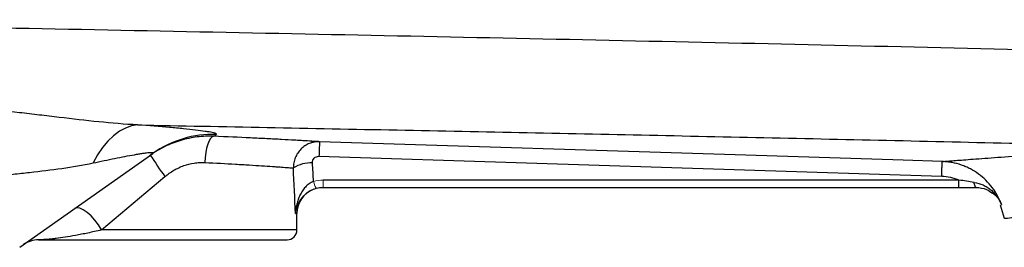
# Model space of a CAD drawing. Units: inches. Extents: x -59 to 45, y -25 to 34.
# Drawn here: x 7 to 13, y 21 to 22 of the extents above; entities that cross this region are included whole.
import ezdxf

# ---------------------------------------------------------------- set-up
doc = ezdxf.new("R2010")
doc.units = ezdxf.units.IN
doc.header["$MEASUREMENT"] = 0

msp = doc.modelspace()

# ---------------------------------------------------------------- linework, layer by layer
at = {"color": 7, "linetype": 'Continuous', "lineweight": 25}
for p, q in [((6.8455, 20.5686), (7.6452, 21.1322)), ((8.6439, 21.1151), (12.3854, 20.996)), ((7.3379, 20.6726), (7.7184, 20.993)), ((12.4887, 20.9722), (8.6687, 20.9722)), ((12.4887, 20.9285), (12.4887, 20.9722)), ((8.6687, 20.9285), (12.4887, 20.9285)), ((12.5934, 20.9285), (12.5932, 20.9285)), ((8.5114, 20.6726), (8.5114, 20.771)), ((12.7362, 20.8237), (12.7617, 20.7426)), ((6.9591, 20.6135), (8.4523, 20.6135))]:
    msp.add_line(p, q, dxfattribs=at)
at = {"color": 144, "linetype": 'Continuous', "lineweight": 18}
msp.add_line((8.6687, 20.9285), (8.6687, 20.9722), dxfattribs=at)
at = {"color": 8, "linetype": 'Continuous', "lineweight": 25}
for p, q in [((8.5022, 20.771), (8.5114, 20.771)), ((8.5114, 20.6726), (7.3379, 20.6726))]:
    msp.add_line(p, q, dxfattribs=at)
at = {"color": 7, "linetype": 'Continuous', "lineweight": 25, "flags": 128}
for points in [[(7.5542, 21.3035), (7.5172, 21.2976), (7.4805, 21.2847), (7.4443, 21.2651), (7.4092, 21.2389), (7.3754, 21.2064), (7.3435, 21.168), (7.3136, 21.1241), (7.2862, 21.0751)], [(8.0119, 21.2352), (8.0022, 21.2317), (7.9928, 21.2224), (7.9838, 21.2077), (7.9758, 21.1882), (7.9689, 21.1644), (7.9634, 21.1374), (7.9595, 21.1082), (7.9575, 21.0779)], [(12.3892, 21.0835), (12.1531, 21.091), (11.2087, 21.1211), (8.6476, 21.2026)], [(12.5935, 20.9285), (12.5915, 20.929), (12.5895, 20.9305), (12.5876, 20.9331), (12.5858, 20.9366), (12.5841, 20.9409), (12.5826, 20.9461), (12.5813, 20.952), (12.5802, 20.9586)], [(8.6204, 20.9208), (8.6381, 20.9254), (8.6688, 20.9285)], [(7.3379, 20.6726), (7.319, 20.7029), (7.2974, 20.7316), (7.2742, 20.7573), (7.2506, 20.7785), (7.2278, 20.7941), (7.207, 20.8034), (7.1893, 20.8059), (7.1757, 20.8013)]]:
    msp.add_lwpolyline(points, dxfattribs=at)
at = {"color": 7, "linetype": 'Continuous', "lineweight": 25}
for centre, radius, start, end in [((8.0067, 20.619), 0.6277, 88.0514, 125.16544), ((10.9845, 21.0586), 2.3413, 176.47352, 178.61632), ((9.9176, 22.5901), 2.718, 212.70058, 215.98767), ((8.5976, 20.8711), 0.2048, 88.00809, 121.7765), ((8.6688, 20.771), 0.1575, 111.05267, 180), ((8.4523, 20.6726), 0.0591, 270, 0), ((6.9591, 20.456), 0.1575, 90, 125.17167)]:
    msp.add_arc(centre, radius, start, end, dxfattribs=at)
at = {"color": 144, "linetype": 'Continuous', "lineweight": 18}
msp.add_arc((8.7531, 20.9941), 0.145, 191.8116, 209.47121, dxfattribs=at)
at = {"color": 7, "linetype": 'Continuous', "lineweight": 25}
for centre, ratio, start_param in [((7.7043, 20.2823), 0.267949, 4.911259), ((7.7043, 20.2517), 0.233743, 4.863346)]:
    msp.add_ellipse(centre, major_axis=(0, 3.4529), ratio=ratio, start_param=start_param, end_param=4.944251, dxfattribs=at)
for points, knots in [([(14.4616, 21.7144), (14.0341, 21.7256), (13.6071, 21.7364), (12.7536, 21.7572), (12.3272, 21.7673), (11.4758, 21.7868), (11.0506, 21.7962), (10.2013, 21.8145), (9.7771, 21.8234), (8.5068, 21.8497), (7.6631, 21.8665), (6.4024, 21.8918), (5.983, 21.9003), (5.1464, 21.9175), (4.7291, 21.9262), (4.3128, 21.9352)], [0, 0, 0, 0, 0.125, 0.125, 0.25, 0.25, 0.375, 0.375, 0.5, 0.5, 0.75, 0.75, 0.875, 0.875, 1, 1, 1, 1]), ([(7.5542, 21.3035), (7.4765, 21.3074), (7.3985, 21.314), (7.2415, 21.3298), (7.1626, 21.3391), (7.0434, 21.3533), (7.0035, 21.3581), (6.9236, 21.3677), (6.8837, 21.3724), (6.7638, 21.3862), (6.6839, 21.3949), (6.6039, 21.4028)], [0, 0, 0, 0, 0.25, 0.25, 0.5, 0.5, 0.625, 0.625, 0.75, 0.75, 1, 1, 1, 1]), ([(7.5542, 21.3035), (8.0726, 21.2935), (8.5923, 21.2834), (9.6343, 21.2626), (10.1566, 21.252), (11.2028, 21.23), (11.7267, 21.2186), (12.7763, 21.1948), (13.302, 21.1824), (13.8282, 21.1693)], [0, 0, 0, 0, 0.25, 0.25, 0.5, 0.5, 0.75, 0.75, 1, 1, 1, 1]), ([(8.028, 21.2463), (8.0303, 21.2479), (8.0292, 21.2497), (8.0204, 21.2535), (8.0127, 21.2555), (7.9964, 21.2589), (7.9901, 21.26), (7.9761, 21.2623), (7.9683, 21.2635), (7.9429, 21.2672), (7.9234, 21.2697), (7.8798, 21.2748), (7.8556, 21.2774), (7.8031, 21.2827), (7.775, 21.2854), (7.687, 21.2933), (7.6228, 21.2985), (7.5542, 21.3035)], [0, 0, 0, 0, 0.125, 0.125, 0.25, 0.25, 0.3125, 0.3125, 0.375, 0.375, 0.5, 0.5, 0.625, 0.625, 0.75, 0.75, 1, 1, 1, 1]), ([(8.0119, 21.2352), (7.9952, 21.2359), (7.9785, 21.2358), (7.9451, 21.2344), (7.9285, 21.233), (7.8789, 21.2268), (7.846, 21.22), (7.797, 21.2055), (7.7808, 21.2), (7.7492, 21.1877), (7.7336, 21.181), (7.6879, 21.1588), (7.6586, 21.1416), (7.6304, 21.1218)], [0, 0, 0, 0, 0.125, 0.125, 0.25, 0.25, 0.5, 0.5, 0.625, 0.625, 0.75, 0.75, 1, 1, 1, 1]), ([(8.6476, 21.2026), (8.638, 21.2032), (8.6259, 21.2039), (8.597, 21.2057), (8.5802, 21.2067), (8.5514, 21.2083), (8.5412, 21.2089), (8.5196, 21.2102), (8.5082, 21.2108), (8.4726, 21.2128), (8.4469, 21.2143), (8.3918, 21.2173), (8.3624, 21.2188), (8.3153, 21.2212), (8.2991, 21.222), (8.266, 21.2237), (8.2492, 21.2245), (8.1635, 21.2287), (8.0901, 21.232), (8.0119, 21.2352)], [0, 0, 0, 0, 0.125, 0.125, 0.25, 0.25, 0.3125, 0.3125, 0.375, 0.375, 0.5, 0.5, 0.625, 0.625, 0.6875, 0.6875, 0.75, 0.75, 1, 1, 1, 1]), ([(8.6476, 21.2026), (8.6372, 21.2029), (8.6269, 21.2022), (8.6065, 21.1986), (8.5964, 21.1958), (8.5773, 21.1882), (8.5682, 21.1834), (8.5508, 21.172), (8.5427, 21.1654), (8.5281, 21.1509), (8.5215, 21.1427), (8.51, 21.1254), (8.5052, 21.1162), (8.4974, 21.0968), (8.4944, 21.0867), (8.4906, 21.0662), (8.4896, 21.0558), (8.4898, 21.0452)], [0, 0, 0, 0, 0.125, 0.125, 0.25, 0.25, 0.375, 0.375, 0.5, 0.5, 0.625, 0.625, 0.75, 0.75, 0.875, 0.875, 1, 1, 1, 1]), ([(7.2862, 21.0751), (7.3308, 21.0847), (7.3743, 21.0938), (7.437, 21.1063), (7.4575, 21.1104), (7.4973, 21.1179), (7.5166, 21.1215), (7.5438, 21.1262), (7.5526, 21.1277), (7.5694, 21.1305), (7.5775, 21.1317), (7.5928, 21.134), (7.5999, 21.1349), (7.613, 21.1366), (7.619, 21.1372), (7.6294, 21.1381), (7.6338, 21.1383), (7.641, 21.1383), (7.6438, 21.1381), (7.6493, 21.1367), (7.649, 21.1348), (7.6452, 21.1322)], [0, 0, 0, 0, 0.25, 0.25, 0.375, 0.375, 0.5, 0.5, 0.5625, 0.5625, 0.625, 0.625, 0.6875, 0.6875, 0.75, 0.75, 0.8125, 0.8125, 0.875, 0.875, 1, 1, 1, 1]), ([(12.3892, 21.0835), (12.3961, 21.0841), (12.4102, 21.0852), (12.4527, 21.0887), (12.481, 21.0909), (12.5343, 21.0951), (12.5539, 21.0966), (12.5964, 21.0999), (12.6194, 21.1016), (12.693, 21.107), (12.7485, 21.1111), (12.8411, 21.1174), (12.8735, 21.1196), (12.9416, 21.1241), (12.9771, 21.1264), (13.0889, 21.1334), (13.17, 21.1382), (13.4272, 21.1524), (13.6181, 21.1615), (13.8282, 21.1693)], [0, 0, 0, 0, 0.125, 0.125, 0.25, 0.25, 0.3125, 0.3125, 0.375, 0.375, 0.5, 0.5, 0.5625, 0.5625, 0.625, 0.625, 0.75, 0.75, 1, 1, 1, 1]), ([(6.5072, 20.9698), (6.5738, 20.9796), (6.6404, 20.9882), (6.74, 21), (6.7731, 21.0038), (6.8393, 21.0112), (6.8723, 21.0148), (6.9705, 21.0259), (7.035, 21.0334), (7.1621, 21.0515), (7.2246, 21.062), (7.2862, 21.0751)], [0, 0, 0, 0, 0.25, 0.25, 0.375, 0.375, 0.5, 0.5, 0.75, 0.75, 1, 1, 1, 1]), ([(7.7184, 20.993), (7.7354, 21.0073), (7.7533, 21.02), (7.7815, 21.0366), (7.7912, 21.0416), (7.811, 21.0509), (7.8212, 21.0552), (7.8522, 21.0663), (7.873, 21.0715), (7.9045, 21.0763), (7.9151, 21.0773), (7.9363, 21.0784), (7.9469, 21.0784), (7.9575, 21.0779)], [0, 0, 0, 0, 0.25, 0.25, 0.375, 0.375, 0.5, 0.5, 0.75, 0.75, 0.875, 0.875, 1, 1, 1, 1]), ([(7.9575, 21.0779), (8.0232, 21.0746), (8.0848, 21.0713), (8.1567, 21.0671), (8.1708, 21.0663), (8.1985, 21.0646), (8.2121, 21.0638), (8.2515, 21.0614), (8.2762, 21.0598), (8.3223, 21.0568), (8.3438, 21.0554), (8.3735, 21.0534), (8.3831, 21.0528), (8.4011, 21.0515), (8.4096, 21.0509), (8.4337, 21.0492), (8.4477, 21.0482), (8.4718, 21.0465), (8.4818, 21.0458), (8.4898, 21.0452)], [0, 0, 0, 0, 0.25, 0.25, 0.3125, 0.3125, 0.375, 0.375, 0.5, 0.5, 0.625, 0.625, 0.6875, 0.6875, 0.75, 0.75, 0.875, 0.875, 1, 1, 1, 1]), ([(8.6047, 21.0757), (8.6044, 21.0809), (8.6051, 21.0861), (8.6086, 21.0958), (8.6114, 21.1003), (8.6187, 21.1077), (8.6233, 21.1106), (8.6331, 21.1144), (8.6385, 21.1153), (8.6439, 21.1151)], [0, 0, 0, 0, 0.25, 0.25, 0.5, 0.5, 0.75, 0.75, 1, 1, 1, 1]), ([(12.3854, 20.996), (12.3858, 21.0084), (12.3862, 21.0202), (12.387, 21.0416), (12.3874, 21.0511), (12.3881, 21.0667), (12.3884, 21.0729), (12.3889, 21.0813), (12.389, 21.0834), (12.3892, 21.0835)], [0, 0, 0, 0, 0.25, 0.25, 0.5, 0.5, 0.75, 0.75, 1, 1, 1, 1]), ([(12.7442, 20.8251), (12.7377, 20.8434), (12.7298, 20.8611), (12.7115, 20.8952), (12.701, 20.9117), (12.6779, 20.9427), (12.6652, 20.9572), (12.6378, 20.9845), (12.6228, 20.9972), (12.5914, 21.0202), (12.5749, 21.0304), (12.5491, 21.0438), (12.5404, 21.048), (12.5224, 21.0557), (12.5132, 21.0593), (12.4854, 21.0688), (12.4666, 21.0738), (12.4379, 21.079), (12.4282, 21.0804), (12.4088, 21.0825), (12.399, 21.0832), (12.3892, 21.0835)], [0, 0, 0, 0, 0.125, 0.125, 0.25, 0.25, 0.375, 0.375, 0.5, 0.5, 0.625, 0.625, 0.6875, 0.6875, 0.75, 0.75, 0.875, 0.875, 0.9375, 0.9375, 1, 1, 1, 1]), ([(8.6112, 20.9645), (8.6018, 20.9608), (8.593, 20.9559), (8.5765, 20.9442), (8.569, 20.9376), (8.5554, 20.923), (8.5493, 20.9151), (8.5385, 20.8988), (8.5337, 20.8903), (8.5253, 20.8729), (8.5216, 20.8639), (8.5153, 20.8457), (8.5126, 20.8366), (8.5082, 20.8181), (8.5064, 20.8087), (8.5037, 20.7899), (8.5027, 20.7804), (8.5022, 20.771)], [0, 0, 0, 0, 0.125, 0.125, 0.25, 0.25, 0.375, 0.375, 0.5, 0.5, 0.625, 0.625, 0.75, 0.75, 0.875, 0.875, 1, 1, 1, 1]), ([(12.3854, 20.996), (12.4034, 20.9955), (12.421, 20.9932), (12.4468, 20.9872), (12.4554, 20.9848), (12.4723, 20.9791), (12.4806, 20.9759), (12.4887, 20.9722)], [0, 0, 0, 0, 0.5, 0.5, 0.75, 0.75, 1, 1, 1, 1]), ([(12.5802, 20.9586), (12.565, 20.9609), (12.5498, 20.9633), (12.5193, 20.968), (12.504, 20.9702), (12.4887, 20.9722)], [0, 0, 0, 0, 0.5, 0.5, 1, 1, 1, 1]), ([(12.5802, 20.9586), (12.599, 20.9557), (12.6169, 20.9503), (12.6423, 20.9389), (12.6506, 20.9344), (12.6663, 20.9246), (12.6738, 20.9192), (12.688, 20.9075), (12.6947, 20.9012), (12.7073, 20.8877), (12.713, 20.8807), (12.7236, 20.8659), (12.7285, 20.8581), (12.735, 20.846), (12.737, 20.8419), (12.7408, 20.8336), (12.7426, 20.8293), (12.7442, 20.8251)], [0, 0, 0, 0, 0.25, 0.25, 0.375, 0.375, 0.5, 0.5, 0.625, 0.625, 0.75, 0.75, 0.875, 0.875, 0.9375, 0.9375, 1, 1, 1, 1]), ([(8.5627, 20.8876), (8.5628, 20.8877), (8.5705, 20.897), (8.5929, 20.9105), (8.6163, 20.919), (8.6269, 20.9228)], [0, 0, 0, 0, 0.006558, 0.549654, 1, 1, 1, 1]), ([(12.5935, 20.9285), (12.6149, 20.9263), (12.6515, 20.9225), (12.6787, 20.9026), (12.6899, 20.8944)], [0, 0, 0, 0, 0.587525, 1, 1, 1, 1]), ([(7.3379, 20.6726), (7.3088, 20.6659), (7.2814, 20.6598), (7.2422, 20.6516), (7.2295, 20.649), (7.205, 20.6442), (7.1932, 20.6419), (7.1589, 20.6356), (7.1376, 20.632), (7.0988, 20.6259), (7.0811, 20.6234), (7.0573, 20.6205), (7.0497, 20.6196), (7.0356, 20.6181), (7.029, 20.6174), (7.0106, 20.6157), (7.0002, 20.615), (6.9827, 20.614), (6.9757, 20.6138), (6.9649, 20.6135), (6.9612, 20.6135), (6.9591, 20.6135)], [0, 0, 0, 0, 0.125, 0.125, 0.1875, 0.1875, 0.25, 0.25, 0.375, 0.375, 0.5, 0.5, 0.5625, 0.5625, 0.625, 0.625, 0.75, 0.75, 0.875, 0.875, 1, 1, 1, 1])]:
    msp.add_open_spline(points, degree=3, knots=knots, dxfattribs=at)
for points in [[(8.0119, 21.2352), (8.0164, 21.2383), (8.0218, 21.242), (8.028, 21.2463)], [(12.4887, 20.9285), (12.524, 20.9285), (12.5591, 20.9285), (12.5935, 20.9285)]]:
    msp.add_open_spline(points, degree=3, dxfattribs=at)
at = {"color": 144, "linetype": 'Continuous', "lineweight": 18}
for points in [[(8.6687, 20.9722), (8.6492, 20.9722), (8.63, 20.9696), (8.6112, 20.9645)], [(8.6269, 20.9228), (8.6406, 20.9266), (8.6545, 20.9285), (8.6687, 20.9285)]]:
    msp.add_open_spline(points, degree=3, dxfattribs=at)
at = {"color": 8, "linetype": 'Continuous', "lineweight": 25}
for points, knots in [([(8.5022, 20.771), (8.5022, 20.7711), (8.5029, 20.7759), (8.5075, 20.8013), (8.5212, 20.8424), (8.5504, 20.8742), (8.5627, 20.8876)], [0, 0, 0, 0, 0.003115, 0.117951, 0.628688, 1, 1, 1, 1]), ([(12.6899, 20.8944), (12.6931, 20.8925), (12.7132, 20.8807), (12.73, 20.8551), (12.7415, 20.8319), (12.7441, 20.8253), (12.7442, 20.8251)], [0, 0, 0, 0, 0.11786, 0.757698, 0.99178, 1, 1, 1, 1]), ([(12.7618, 20.7426), (12.7618, 20.7426), (12.7556, 20.742), (12.7775, 20.7442), (12.8242, 20.7486), (12.8912, 20.7545), (12.9425, 20.7589), (12.9822, 20.7622), (13.004, 20.764), (13.027, 20.7659), (13.0512, 20.7678), (13.0766, 20.7698), (13.114, 20.7728), (13.1707, 20.7773), (13.2568, 20.7838), (13.3705, 20.7919), (13.5074, 20.8009), (13.6557, 20.8099), (13.7988, 20.8176), (13.9286, 20.8241), (14.0122, 20.8277), (14.0504, 20.8294)], [0, 0, 0, 0, 0.00045, 0.116038, 0.238065, 0.309253, 0.382479, 0.401998, 0.421657, 0.441457, 0.461397, 0.481478, 0.5017, 0.546891, 0.603615, 0.671879, 0.751694, 0.82761, 0.894307, 0.951773, 1, 1, 1, 1])]:
    msp.add_open_spline(points, degree=3, knots=knots, dxfattribs=at)
msp.add_open_spline([(12.7412, 20.8253), (12.7412, 20.8253), (12.7422, 20.8252), (12.7442, 20.8251)], degree=3, dxfattribs=at)

doc.saveas('drawing.dxf')
